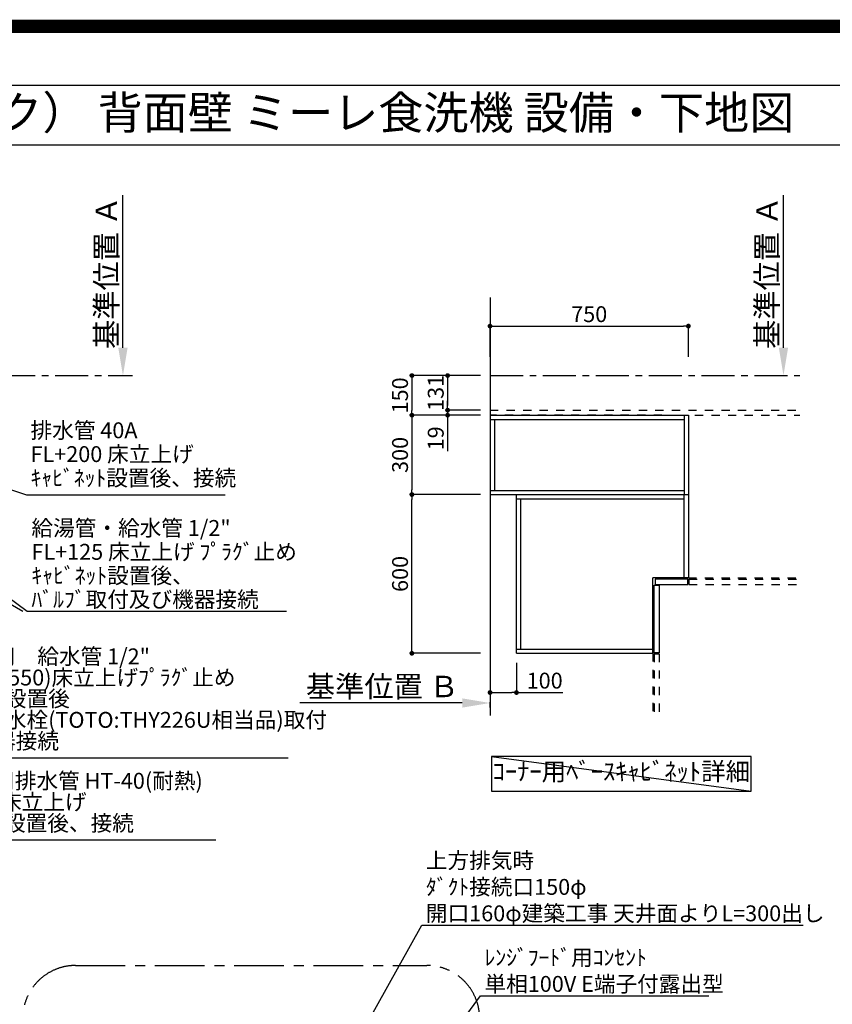
# Model space of a CAD drawing. Extents: x 27948 to 54421, y -13 to 8857.
# Drawn here: x 46068 to 49141, y 5135 to 8857 of the extents above; entities that cross this region are included whole.
import ezdxf
from ezdxf.enums import TextEntityAlignment as Align

# ---------------------------------------------------------------- set-up
doc = ezdxf.new("R2010")
doc.units = 0
doc.header["$LTSCALE"] = 50
doc.header["$MEASUREMENT"] = 0
for name, pattern in [('CENTER', [2, 1.25, -0.25, 0.25, -0.25]), ('HIDDEN', [0.375, 0.25, -0.125]), ('STYLE_03', [0.416641, 0.208282, -0.208359])]:
    doc.linetypes.add(name, pattern=pattern)
doc.layers.get('0').update_dxf_attribs({"linetype": 'CONTINUOUS'})
doc.layers.get('DEFPOINTS').update_dxf_attribs({"color": 146, "linetype": 'CONTINUOUS'})
for name, color, linetype in [('111-壁仕上', 3, 'CONTINUOUS'), ('121-キャビネット（中）', 253, 'HIDDEN'), ('160-文字', 254, 'CONTINUOUS'), ('166-寸法B', 11, 'CONTINUOUS'), ('180-補助', 161, 'CONTINUOUS'), ('190-図面外枠', 5, 'CONTINUOUS')]:
    doc.layers.add(name, color=color, linetype=linetype)
doc.styles.add('KH001', font='txt')
doc.dimstyles.new('KH1xx030', dxfattribs={"dimscale": 30, "dimtxt": 2, "dimasz": 0.6, "dimexe": 0.3, "dimexo": 1.2, "dimgap": 0.5, "dimtad": 3, "dimdec": 1, "dimdsep": 46, "dimlunit": 6, "dimtxsty": 'KH001', "dimblk": 'DOT', "dimcen": 1, "dimdle": 1, "dimclrd": 256, "dimclre": 256, "dimclrt": 256, "dimadec": 0, "dimazin": 0, "dimtfac": 1, "dimtdec": 1, "dimtix": 1, "dimtmove": 2, "dimatfit": 3, "dimldrblk": 'CLOSEDBLANK', "dimfxl": 1, "dimtolj": 1, "dimtzin": 0, "dimlwd": -1, "dimlwe": -1, "dimarcsym": 0})

# ---------------------------------------------------------------- blocks, each defined once
blk = doc.blocks.new('A$C5D946DDC')
at = {"layer": '190-図面外枠'}
blk.add_line((271, 14349.3), (20519, 14349.3), dxfattribs=at)
at = {"layer": 'DEFPOINTS'}
blk.add_lwpolyline([(0, 0), (20790, 0), (20790, 14700), (0, 14700)], close=True, dxfattribs=at)
blk = doc.blocks.new('*D35')
at = {"layer": '166-寸法B', "transparency": 16777216}
for p, q in [((46458.7, 7616.6), (46458.7, 8193.8)), ((46430.9, 7511.6), (46461.7, 7511.6))]:
    blk.add_line(p, q, dxfattribs=at)
blk.add_solid([(46441.2, 7616.6), (46476.2, 7616.6), (46458.7, 7511.6)], dxfattribs=at)
at = {"layer": 'DEFPOINTS', "color": 0, "transparency": 16777216}
for p in [(46235.9, 8184.8), (46458.7, 8184.8), (46400.9, 7511.6)]:
    blk.add_point(p, dxfattribs=at)
at = {"layer": '166-寸法B', "transparency": 16777216, "insert": (46396.2, 7900.7), "char_height": 81, "attachment_point": 5, "rotation": 90, "style": 'KH001'}
blk.add_mtext('\\A1;基準位置 Ａ', dxfattribs=at)
blk = doc.blocks.new('_ClosedBlank')
at = {"color": 0, "linetype": 'ByBlock', "lineweight": -2}
for p, q in [((-1, 0.167), (0, 0)), ((-1, 0.167), (-1, -0.167)), ((0, 0), (-1, -0.167))]:
    blk.add_line(p, q, dxfattribs=at)
blk = doc.blocks.new('_None')
blk = doc.blocks.new('_Dot')
at = {"color": 0, "linetype": 'ByBlock', "lineweight": -2}
blk.add_line((-0.5, 0), (-1, 0), dxfattribs=at)
at = {"color": 0, "linetype": 'ByBlock', "const_width": 0.5}
blk.add_lwpolyline([(-0.25, 0, 1), (0.25, 0, 1)], format="xyb", close=True, dxfattribs=at)
blk = doc.blocks.new('*D100')
at = {"layer": '166-寸法B', "transparency": 16777216}
for p, q in [((47810.7, 7061.6), (47542.4, 7061.6)), ((47551.4, 6479.6), (47551.4, 7043.6)), ((47810.7, 6461.6), (47542.4, 6461.6))]:
    blk.add_line(p, q, dxfattribs=at)
at = {"layer": 'DEFPOINTS', "color": 0, "transparency": 16777216}
for p in [(47551.4, 7061.6), (47846.7, 7061.6), (47846.7, 6461.6)]:
    blk.add_point(p, dxfattribs=at)
at = {"layer": '166-寸法B', "transparency": 16777216, "xscale": 18, "yscale": 18, "zscale": 18}
for p, rotation in [((47551.4, 7061.6), 90), ((47551.4, 6461.6), 270)]:
    blk.add_blockref('_Dot', p, dxfattribs=dict(at, rotation=rotation))
at = {"layer": '166-寸法B', "transparency": 16777216, "insert": (47506.4, 6761.6), "char_height": 60, "attachment_point": 5, "rotation": 90, "style": 'KH001'}
blk.add_mtext('\\A1;600', dxfattribs=at)
blk = doc.blocks.new('*D101')
at = {"layer": '166-寸法B', "transparency": 16777216}
for p, q in [((47810.7, 7361.6), (47542.4, 7361.6)), ((47551.4, 7343.6), (47551.4, 7079.6)), ((47810.7, 7061.6), (47542.4, 7061.6))]:
    blk.add_line(p, q, dxfattribs=at)
at = {"layer": 'DEFPOINTS', "color": 0, "transparency": 16777216}
for p in [(47846.7, 7361.6), (47551.4, 7061.6), (47846.7, 7061.6)]:
    blk.add_point(p, dxfattribs=at)
at = {"layer": '166-寸法B', "transparency": 16777216, "xscale": 18, "yscale": 18, "zscale": 18}
for p, rotation in [((47551.4, 7361.6), 90), ((47551.4, 7061.6), 270)]:
    blk.add_blockref('_Dot', p, dxfattribs=dict(at, rotation=rotation))
at = {"layer": '166-寸法B', "transparency": 16777216, "insert": (47506.4, 7211.6), "char_height": 60, "attachment_point": 5, "rotation": 90, "style": 'KH001'}
blk.add_mtext('\\A1;300', dxfattribs=at)
blk = doc.blocks.new('*D102')
at = {"layer": '166-寸法B', "transparency": 16777216}
for p, q in [((47846.7, 7581.9), (47846.7, 7707.7)), ((48596.7, 7581.9), (48596.7, 7707.7)), ((47864.7, 7698.7), (48578.7, 7698.7))]:
    blk.add_line(p, q, dxfattribs=at)
at = {"layer": 'DEFPOINTS', "color": 0, "transparency": 16777216}
for p in [(48596.7, 7698.7), (47846.7, 7545.9), (48596.7, 7545.9)]:
    blk.add_point(p, dxfattribs=at)
at = {"layer": '166-寸法B', "transparency": 16777216, "xscale": 18, "yscale": 18, "zscale": 18, "rotation": 180}
blk.add_blockref('_Dot', (47846.7, 7698.7), dxfattribs=at)
at = {"layer": '166-寸法B', "transparency": 16777216, "xscale": 18, "yscale": 18, "zscale": 18}
blk.add_blockref('_Dot', (48596.7, 7698.7), dxfattribs=at)
at = {"layer": '166-寸法B', "transparency": 16777216, "insert": (48221.7, 7743.7), "char_height": 60, "attachment_point": 5, "style": 'KH001'}
blk.add_mtext('\\A1;750', dxfattribs=at)
blk = doc.blocks.new('*D103')
at = {"layer": '166-寸法B', "transparency": 16777216}
for p, q in [((47741.7, 6273.7), (47127.6, 6273.7)), ((47846.7, 6256.1), (47846.7, 6276.7))]:
    blk.add_line(p, q, dxfattribs=at)
blk.add_solid([(47741.7, 6256.2), (47741.7, 6291.2), (47846.7, 6273.7)], dxfattribs=at)
at = {"layer": 'DEFPOINTS', "color": 0, "transparency": 16777216}
for p in [(47136.6, 6273.7), (47846.7, 6226.1), (47136.6, 6190.9)]:
    blk.add_point(p, dxfattribs=at)
at = {"layer": '166-寸法B', "transparency": 16777216, "insert": (47439.1, 6336.1), "char_height": 81, "attachment_point": 5, "style": 'KH001'}
blk.add_mtext('\\A1;基準位置 Ｂ', dxfattribs=at)
blk = doc.blocks.new('*D104')
at = {"layer": '166-寸法B', "transparency": 16777216}
for p, q in [((48956.3, 7616.6), (48956.3, 8193.8)), ((48928.5, 7511.6), (48959.3, 7511.6))]:
    blk.add_line(p, q, dxfattribs=at)
blk.add_solid([(48938.8, 7616.6), (48973.8, 7616.6), (48956.3, 7511.6)], dxfattribs=at)
at = {"layer": 'DEFPOINTS', "color": 0, "transparency": 16777216}
for p in [(48733.6, 8184.8), (48956.3, 8184.8), (48898.5, 7511.6)]:
    blk.add_point(p, dxfattribs=at)
at = {"layer": '166-寸法B', "transparency": 16777216, "insert": (48893.9, 7900.7), "char_height": 81, "attachment_point": 5, "rotation": 90, "style": 'KH001'}
blk.add_mtext('\\A1;基準位置 Ａ', dxfattribs=at)
blk = doc.blocks.new('*D105')
at = {"layer": '166-寸法B', "transparency": 16777216}
for p, q in [((47810.7, 7511.6), (47542.4, 7511.6)), ((47551.4, 7493.6), (47551.4, 7379.6)), ((47810.7, 7361.6), (47542.4, 7361.6))]:
    blk.add_line(p, q, dxfattribs=at)
at = {"layer": 'DEFPOINTS', "color": 0, "transparency": 16777216}
for p in [(47846.7, 7511.6), (47551.4, 7361.6), (47846.7, 7361.6)]:
    blk.add_point(p, dxfattribs=at)
at = {"layer": '166-寸法B', "transparency": 16777216, "xscale": 18, "yscale": 18, "zscale": 18}
for p, rotation in [((47551.4, 7511.6), 90), ((47551.4, 7361.6), 270)]:
    blk.add_blockref('_Dot', p, dxfattribs=dict(at, rotation=rotation))
at = {"layer": '166-寸法B', "transparency": 16777216, "insert": (47506.4, 7436.6), "char_height": 60, "attachment_point": 5, "rotation": 90, "style": 'KH001'}
blk.add_mtext('\\A1;150', dxfattribs=at)
blk = doc.blocks.new('*D106')
at = {"layer": '166-寸法B', "transparency": 16777216}
for p, q in [((47810.7, 7511.6), (47677.4, 7511.6)), ((47686.4, 7493.6), (47686.4, 7398.6)), ((47810.7, 7380.6), (47677.4, 7380.6))]:
    blk.add_line(p, q, dxfattribs=at)
at = {"layer": 'DEFPOINTS', "color": 0, "transparency": 16777216}
for p in [(47846.7, 7511.6), (47686.4, 7380.6), (47846.7, 7380.6)]:
    blk.add_point(p, dxfattribs=at)
at = {"layer": '166-寸法B', "transparency": 16777216, "xscale": 18, "yscale": 18, "zscale": 18}
for p, rotation in [((47686.4, 7511.6), 90), ((47686.4, 7380.6), 270)]:
    blk.add_blockref('_Dot', p, dxfattribs=dict(at, rotation=rotation))
at = {"layer": '166-寸法B', "transparency": 16777216, "insert": (47641.4, 7446.1), "char_height": 60, "attachment_point": 5, "rotation": 90, "style": 'KH001'}
blk.add_mtext('\\A1;131', dxfattribs=at)
blk = doc.blocks.new('*D107')
at = {"layer": '166-寸法B', "transparency": 16777216}
for p, q in [((47686.4, 7398.6), (47686.4, 7416.6)), ((47810.7, 7380.6), (47677.4, 7380.6)), ((47686.4, 7380.6), (47686.4, 7361.6)), ((47810.7, 7361.6), (47677.4, 7361.6)), ((47686.4, 7361.6), (47686.4, 7226.3)), ((47686.4, 7343.6), (47686.4, 7325.6))]:
    blk.add_line(p, q, dxfattribs=at)
at = {"layer": 'DEFPOINTS', "color": 0, "transparency": 16777216}
for p in [(47846.7, 7380.6), (47686.4, 7361.6), (47846.7, 7361.6)]:
    blk.add_point(p, dxfattribs=at)
at = {"layer": '166-寸法B', "transparency": 16777216, "xscale": 18, "yscale": 18, "zscale": 18}
for p, rotation in [((47686.4, 7380.6), 270), ((47686.4, 7361.6), 90)]:
    blk.add_blockref('_Dot', p, dxfattribs=dict(at, rotation=rotation))
at = {"layer": '166-寸法B', "transparency": 16777216, "insert": (47641.4, 7274.2), "char_height": 60, "attachment_point": 5, "rotation": 90, "style": 'KH001'}
blk.add_mtext('\\A1;19', dxfattribs=at)
blk = doc.blocks.new('*D108')
at = {"layer": '166-寸法B', "transparency": 16777216}
for p, q in [((47846.7, 6425.6), (47846.7, 6304.3)), ((47946.7, 6425.6), (47946.7, 6304.3)), ((47864.7, 6313.3), (47928.7, 6313.3)), ((47946.7, 6313.3), (48121.5, 6313.3))]:
    blk.add_line(p, q, dxfattribs=at)
at = {"layer": 'DEFPOINTS', "color": 0, "transparency": 16777216}
for p in [(47846.7, 6461.6), (47946.7, 6461.6), (47946.7, 6313.3)]:
    blk.add_point(p, dxfattribs=at)
at = {"layer": '166-寸法B', "transparency": 16777216, "xscale": 18, "yscale": 18, "zscale": 18, "rotation": 180}
blk.add_blockref('_Dot', (47846.7, 6313.3), dxfattribs=at)
at = {"layer": '166-寸法B', "transparency": 16777216, "xscale": 18, "yscale": 18, "zscale": 18}
blk.add_blockref('_Dot', (47946.7, 6313.3), dxfattribs=at)
at = {"layer": '166-寸法B', "transparency": 16777216, "insert": (48053.3, 6358.3), "char_height": 60, "attachment_point": 5, "style": 'KH001'}
blk.add_mtext('\\A1;100', dxfattribs=at)

msp = doc.modelspace()

# ---------------------------------------------------------------- linework, layer by layer
at = {"layer": '111-壁仕上', "ltscale": 2}
msp.add_line((47846.7, 7807.06), (47846.7, 6226.14), dxfattribs=at)
at = {"layer": '111-壁仕上', "color": 253, "linetype": 'CENTER', "ltscale": 2}
for p, q in [((43402.31, 7511.57), (46494.57, 7511.57)), ((47846.7, 7511.57), (49017.49, 7511.57))]:
    msp.add_line(p, q, dxfattribs=at)
at = {"layer": '121-キャビネット（中）', "color": 161, "linetype": 'STYLE_03', "ltscale": 3}
for p, q in [((47846.7, 7380.57), (49017.49, 7380.57)), ((48496.7, 7361.57), (47846.7, 7361.57)), ((48496.7, 7361.57), (49017.49, 7361.57)), ((48596.7, 7361.57), (48596.7, 6746.57)), ((48596.7, 6746.57), (49017.49, 6746.57)), ((48598.7, 6741.57), (49017.49, 6741.57)), ((48598.7, 6741.57), (48598.7, 6721.57)), ((48598.7, 6721.57), (49017.49, 6721.57)), ((48461.7, 6461.57), (48461.7, 6226.14)), ((48466.7, 6459.57), (48466.7, 6226.14)), ((48466.7, 6459.57), (48486.7, 6459.57)), ((48486.7, 6459.57), (48486.7, 6226.14))]:
    msp.add_line(p, q, dxfattribs=at)
at = {"layer": '121-キャビネット（中）', "color": 6, "linetype": 'Continuous'}
for p, q in [((47846.7, 7361.57), (47846.7, 7061.57)), ((47846.7, 7361.57), (48596.7, 7361.57)), ((47846.7, 7345.57), (48580.7, 7345.57)), ((47864.7, 7077.57), (47864.7, 7345.57)), ((48580.7, 7361.57), (48580.7, 7061.57)), ((48596.7, 7361.57), (48596.7, 6746.57)), ((47846.7, 7077.57), (48580.7, 7077.57)), ((47846.7, 7061.57), (48596.7, 7061.57)), ((47946.7, 6461.57), (47946.7, 7061.57)), ((47946.7, 7045.57), (48580.7, 7045.57)), ((47962.7, 6477.57), (47962.7, 7045.57)), ((48580.7, 6746.57), (48580.7, 7061.57)), ((48461.7, 6461.57), (48461.7, 6746.57)), ((48596.7, 6746.57), (48461.7, 6746.57)), ((47946.7, 6477.57), (48461.7, 6477.57)), ((47946.7, 6461.57), (48461.7, 6461.57))]:
    msp.add_line(p, q, dxfattribs=at)
for points in [[(48471.7, 6721.57), (48594.7, 6721.57), (48594.7, 6741.57), (48471.7, 6741.57)], [(48466.7, 6463.57), (48466.7, 6718.57), (48486.7, 6718.57), (48486.7, 6463.57)]]:
    msp.add_lwpolyline(points, close=True, dxfattribs=at)
at = {"layer": '160-文字'}
msp.add_lwpolyline([(48834.06, 6071.23), (47852.78, 6071.23), (47852.78, 5940.81), (48834.06, 5940.81)], close=True, dxfattribs=at)
at = {"layer": '180-補助', "linetype": 'CENTER', "ltscale": 3}
msp.add_lwpolyline([(47807.37, 4336.24), (47807.37, 3729.62, -0.4142136), (47607.37, 3529.62), (46279.57, 3529.62, -0.4142136), (46079.57, 3729.62), (46079.57, 5081.33, -0.4142136), (46279.57, 5281.33), (47607.37, 5281.33, -0.4142136), (47807.37, 5081.33), (47807.37, 5037.04)], format="xyb", dxfattribs=at)
at = {"layer": '190-図面外枠'}
msp.add_lwpolyline([(42084.55, 8383.56), (54233.37, 8383.56)], dxfattribs=at)
at = {"layer": 'DEFPOINTS'}
msp.add_line((47852.78, 6071.23), (48834.06, 5940.81), dxfattribs=at)
at = {"layer": 'DEFPOINTS', "color": 1, "const_width": 50}
msp.add_lwpolyline([(41921.96, 11.97), (54395.95, 11.97), (54395.95, 8831.97), (41921.96, 8831.97)], close=True, dxfattribs=at)

# ---------------------------------------------------------------- block references
at = {"layer": '190-図面外枠', "xscale": 0.599999999976717, "yscale": 0.599999999976717, "zscale": 0.599999999976717}
msp.add_blockref('A$C5D946DDC', (41921.96, 0), dxfattribs=at)

# ---------------------------------------------------------------- texts
at = {"layer": '160-文字', "style": 'KH001'}
msp.add_text('キッチン オープンＬ 間口2280×1830 Ｒ（右シンク） 背面壁 ミーレ食洗機 設備・下地図', height=125, dxfattribs=at).set_placement((42212.79, 8505.56), align=Align.MIDDLE_LEFT)
at = {"layer": '160-文字', "char_height": 60, "attachment_point": 7, "style": 'KH001'}
for s, insert, line_spacing_factor in [('排水管 40A\\PFL+200 床立上げ\\Pｷｬﾋﾞﾈｯﾄ設置後、接続', (46109.22, 7075.88), 0.9), ('\\A1;給湯管・給水管 1/2"\\PFL+125 床立上げ ﾌﾟﾗｸﾞ止め\\Pｷｬﾋﾞﾈｯﾄ設置後、\\Pﾊﾞﾙﾌﾞ取付及び機器接続', (46112.68, 6635.24), 0.9), ('{\u3000\u3000\\P食洗機用\u3000給水管 1/2"\\PFL+500(550)床立上げﾌﾟﾗｸﾞ止め\\Pｷｬﾋﾞﾈｯﾄ設置後\\Pｱﾝｸﾞﾙ止水栓(TOTO:THY226U相当品)取付  \\P及び機器接続   }', (45725.71, 6081.21), 0.8), ('{食洗機用排水管 HT-40(耐熱)\u3000\\PFL+400床立上げ   \\Pｷｬﾋﾞﾈｯﾄ設置後、接続     }', (45722.35, 5770.83), 0.8)]:
    msp.add_mtext(s, dxfattribs=dict(at, insert=insert, line_spacing_factor=line_spacing_factor))
at = {"layer": '160-文字', "style": 'KH001'}
for s, insert, char_height, attachment_point in [('ｺｰﾅｰ用ﾍﾞｰｽｷｬﾋﾞﾈｯﾄ詳細', (48343.42, 6006.02), 68, 5), ('\\A1;上方排気時\\Pﾀﾞｸﾄ接続口150φ\\P開口160φ建築工事 天井面よりL=300出し', (47604.19, 5448.43), 60, 7), ('\\A1;ﾚﾝｼﾞﾌｰﾄﾞ用ｺﾝｾﾝﾄ\\P単相100V E端子付露出型', (47825.69, 5181.64), 60, 7)]:
    msp.add_mtext(s, dxfattribs=dict(at, insert=insert, char_height=char_height, attachment_point=attachment_point))

# ---------------------------------------------------------------- dimensions: what is measured, and where the dimension line sits
at = {"layer": '166-寸法B'}
for base, p1, p2, picture, middle in [((46458.69, 8184.83), (46400.89, 7511.57), (46235.95, 8184.83), '*D35', (46396.23, 7900.7)), ((48956.33, 8184.83), (48898.53, 7511.57), (48733.59, 8184.83), '*D104', (48893.87, 7900.7))]:
    dim = msp.add_linear_dim(base=base, p1=p1, p2=p2, angle=270, text='基準位置 Ａ', dimstyle='KH1xx030', override={"dimtxt": 2.7, "dimasz": 3.5, "dimexe": 0.1, "dimexo": 1, "dimblk2": 'None', "dimsah": 1, "dimdle": 0.3, "dimse2": 1}, dxfattribs=at)
    dim.commit()
    dim.dimension.update_dxf_attribs({"geometry": picture, "text_midpoint": middle})
dim = msp.add_linear_dim(base=(48596.7, 7698.74), p1=(47846.7, 7545.89), p2=(48596.7, 7545.89), dimstyle='KH1xx030', dxfattribs=at)
dim.commit()
dim.dimension.update_dxf_attribs({"geometry": '*D102', "text_midpoint": (48221.7, 7743.74)})
for base, p1, p2, picture, middle in [((47551.43, 7361.57), (47846.7, 7511.57), (47846.7, 7361.57), '*D105', (47506.43, 7436.57)), ((47686.43, 7380.57), (47846.7, 7511.57), (47846.7, 7380.57), '*D106', (47641.43, 7446.07)), ((47551.43, 7061.57), (47846.7, 7361.57), (47846.7, 7061.57), '*D101', (47506.43, 7211.57)), ((47551.43, 7061.57), (47846.7, 6461.57), (47846.7, 7061.57), '*D100', (47506.43, 6761.57))]:
    dim = msp.add_linear_dim(base=base, p1=p1, p2=p2, angle=90, dimstyle='KH1xx030', dxfattribs=at)
    dim.commit()
    dim.dimension.update_dxf_attribs({"geometry": picture, "text_midpoint": middle})
for base, p1, p2, angle, picture, middle in [((47686.43, 7361.57), (47846.7, 7380.57), (47846.7, 7361.57), 90, '*D107', (47687.02, 7274.18)), ((47946.7, 6313.31), (47846.7, 6461.57), (47946.7, 6461.57), 180, '*D108', (48053.33, 6336.49))]:
    dim = msp.add_linear_dim(base=base, p1=p1, p2=p2, angle=angle, dimstyle='KH1xx030', override={"dimtmove": 1}, dxfattribs=at)
    dim.commit()
    dim.dimension.update_dxf_attribs({"geometry": picture, "text_midpoint": middle, "dimtype": 128})
dim = msp.add_linear_dim(base=(47136.57, 6273.67), p1=(47846.7, 6226.14), p2=(47136.57, 6190.92), text='基準位置 Ｂ', dimstyle='KH1xx030', override={"dimtxt": 2.7, "dimasz": 3.5, "dimexe": 0.1, "dimexo": 1, "dimblk2": 'None', "dimsah": 1, "dimdle": 0.3, "dimse2": 1}, dxfattribs=at)
dim.commit()
dim.dimension.update_dxf_attribs({"geometry": '*D103', "text_midpoint": (47439.14, 6336.13)})

# ---------------------------------------------------------------- leaders
at = {"layer": '160-文字', "annotation_type": 0, "has_hookline": 1, "hookline_direction": 0}
for points, text_width in [([(45182.31, 7299.02), (46097.08, 6620.24), (46097.68, 6620.24)], 964.26), ([(44722.32, 7291.64), (45706.75, 5755.83), (45707.35, 5755.83)], 1088.04), ([(44842.32, 7279.64), (45710.11, 6066.21), (45710.71, 6066.21)], 1357.92), ([(45402.31, 7291.64), (46093.62, 7060.88), (46094.22, 7060.88)], 736.08), ([(47073.88, 4511.34), (47588.59, 5433.43), (47589.19, 5433.43)], 1426.5), ([(47188.88, 4310.11), (47810.09, 5166.64), (47810.69, 5166.64)], 847.92)]:
    msp.add_leader(points, dimstyle='KH1xx030', override={"dimgap": 0.5, "dimtad": 1}, dxfattribs=dict(at, text_width=text_width))
at = {"layer": '160-文字'}
msp.add_leader([(44942.31, 7291.64), (46079.68, 6620.24)], dimstyle='KH1xx030', override={"dimgap": 0.5, "dimtad": 1}, dxfattribs=at)

doc.saveas('drawing.dxf')
